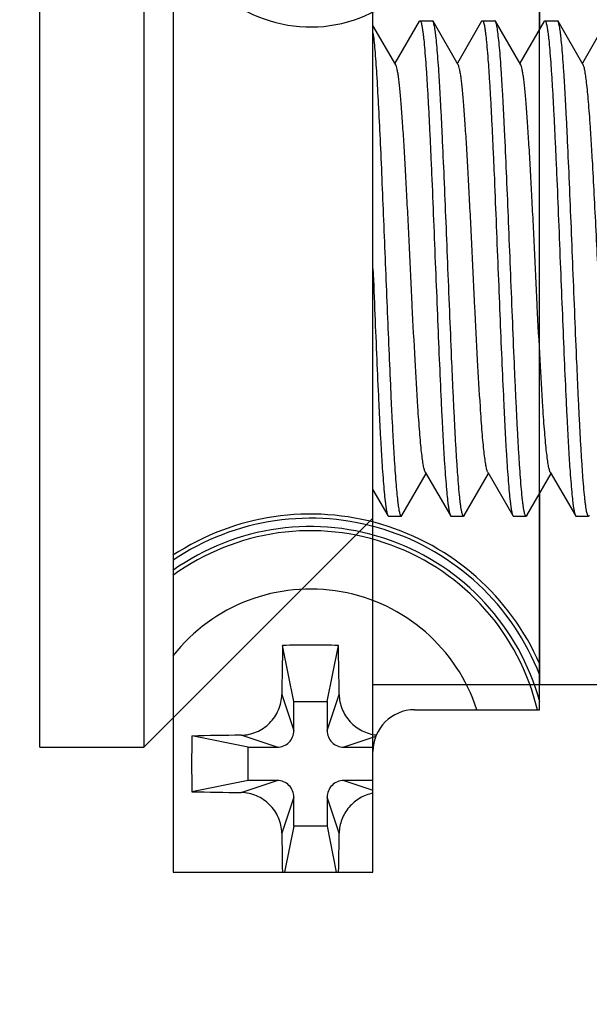
# Model space of a CAD drawing. Extents: x 0 to 1186, y 0 to 805.
# Drawn here: x 619 to 626, y 511 to 523 of the extents above; entities that cross this region are included whole.
import ezdxf

# ---------------------------------------------------------------- set-up
doc = ezdxf.new("R2010")
doc.units = 0
doc.header["$MEASUREMENT"] = 0
doc.layers.get('Defpoints').update_dxf_attribs({"linetype": 'CONTINUOUS'})
for name, color, linetype in [('1_外観図', 7, 'CONTINUOUS'), ('2_外観図(拡張付)', 7, 'CONTINUOUS'), ('3_取付金具', 4, 'CONTINUOUS')]:
    doc.layers.add(name, color=color, linetype=linetype)
doc.styles.get("Standard").update_dxf_attribs({"font": 'SIMPLEX.SHX', "bigfont": 'BIGFONT.shx'})
doc.dimstyles.new('SUNPO', dxfattribs={"dimscale": 0, "dimtxt": 3, "dimasz": 2.5, "dimexe": 2.2, "dimexo": 0.5, "dimgap": 1, "dimtad": 1, "dimdec": 1, "dimzin": 12, "dimdsep": 46, "dimtxsty": 'STANDARD', "dimcen": 0, "dimclrd": 3, "dimclre": 3, "dimclrt": 4, "dimadec": 0, "dimazin": 0, "dimtfac": 1, "dimtdec": 0, "dimtmove": 0, "dimatfit": 3, "dimfxl": 1, "dimtolj": 1, "dimtzin": 0, "dimarcsym": 0})

# ---------------------------------------------------------------- blocks, each defined once
blk = doc.blocks.new('*D4')
at = {"layer": '2_外観図(拡張付)', "color": 3, "lineweight": -2, "transparency": 16777216}
for p, q in [((608.036, 554.886), (608.036, 584.658)), ((716.136, 507.436), (716.136, 584.658)), ((614.036, 578.058), (710.136, 578.058))]:
    blk.add_line(p, q, dxfattribs=at)
at = {"layer": '2_外観図(拡張付)', "color": 3, "transparency": 16777216}
for points in [[(614.036, 579.058), (614.036, 577.058), (608.036, 578.058)], [(710.136, 579.058), (710.136, 577.058), (716.136, 578.058)]]:
    blk.add_solid(points, dxfattribs=at)
at = {"layer": 'Defpoints', "color": 0, "transparency": 16777216}
for p in [(716.136, 578.058), (608.036, 553.386), (716.136, 505.936)]:
    blk.add_point(p, dxfattribs=at)
at = {"layer": '2_外観図(拡張付)', "color": 4, "transparency": 16777216, "insert": (662.086, 584.808), "char_height": 7.5, "attachment_point": 5}
blk.add_mtext('\\A1;108', dxfattribs=at)
blk = doc.blocks.new('*D8')
at = {"layer": '1_外観図', "color": 3, "lineweight": -2, "transparency": 16777216}
for p, q in [((608.036, 554.886), (608.036, 584.658)), ((666.486, 506.376), (666.486, 584.658)), ((614.036, 578.058), (660.486, 578.058))]:
    blk.add_line(p, q, dxfattribs=at)
at = {"layer": '1_外観図', "color": 3, "transparency": 16777216}
for points in [[(614.036, 579.058), (614.036, 577.058), (608.036, 578.058)], [(660.486, 579.058), (660.486, 577.058), (666.486, 578.058)]]:
    blk.add_solid(points, dxfattribs=at)
at = {"layer": 'Defpoints', "color": 0, "transparency": 16777216}
for p in [(666.486, 578.058), (608.036, 553.386), (666.486, 504.876)]:
    blk.add_point(p, dxfattribs=at)
at = {"layer": '1_外観図', "color": 4, "transparency": 16777216, "insert": (637.261, 584.808), "char_height": 7.5, "attachment_point": 5}
blk.add_mtext('\\A1;58.5', dxfattribs=at)

msp = doc.modelspace()

# ---------------------------------------------------------------- linework, layer by layer
at = {"layer": '1_外観図', "color": 7, "linetype": 'Continuous'}
for p, q in [((620.636, 527.136), (620.636, 512.536)), ((625.036, 514.486), (625.036, 525.186)), ((622.086, 514.586), (621.952, 515.259)), ((622.486, 514.586), (622.621, 515.259)), ((622.086, 514.236), (622.086, 514.586)), ((622.086, 514.586), (622.486, 514.586)), ((622.486, 514.586), (622.486, 514.236)), ((623.536, 514.486), (625.036, 514.486)), ((621.536, 514.036), (620.863, 514.171)), ((621.536, 513.636), (621.536, 514.036)), ((621.536, 514.036), (621.886, 514.036)), ((622.686, 514.036), (623.036, 514.036)), ((623.036, 514.036), (623.039, 514.037)), ((623.036, 512.536), (623.036, 513.986)), ((621.536, 513.636), (620.863, 513.502)), ((621.886, 513.636), (621.536, 513.636)), ((623.036, 513.636), (622.686, 513.636)), ((622.086, 513.086), (622.086, 513.436)), ((622.486, 513.436), (622.486, 513.086)), ((622.086, 513.086), (621.976, 512.536)), ((622.486, 513.086), (622.086, 513.086)), ((622.486, 513.086), (622.596, 512.536)), ((620.636, 512.536), (623.036, 512.536))]:
    msp.add_line(p, q, dxfattribs=at)
at = {"layer": '1_外観図', "color": 9, "linetype": 'Continuous'}
for p, q in [((621.942, 514.669), (622.086, 514.236)), ((622.486, 514.236), (622.63, 514.669)), ((621.886, 514.036), (621.454, 514.18)), ((623.069, 514.164), (622.686, 514.036)), ((621.454, 513.492), (621.886, 513.636)), ((622.686, 513.636), (623.036, 513.519)), ((622.086, 513.436), (621.942, 513.004)), ((622.63, 513.004), (622.486, 513.436))]:
    msp.add_line(p, q, dxfattribs=at)
at = {"layer": '1_外観図', "color": 7, "linetype": 'Continuous'}
for centre, radius, start, end in [((622.286, 524.336), 1.65, 62.9623, 31.0098), ((622.286, 513.836), 3, 23.5216, 123.3725), ((622.286, 513.836), 2.95, 21.183, 124.0104), ((622.286, 513.836), 2.8, 13.4264, 126.112), ((689.224, 513.869), 67.287, 178.81606, 179.31878), ((622.286, 500.144), 15.118, 89.9997, 91.2678), ((622.286, 500.144), 15.118, 88.7322, 90.0003), ((554.88, 513.861), 67.755, 0.68296, 1.18221), ((623.536, 513.986), 0.5, 90, 180), ((635.979, 513.836), 15.12, 178.7321, 181.2679), ((622.261, 446.43), 67.755, 90.68296, 91.18221), ((621.886, 514.236), 0.2, 269.9513, 0.0487), ((622.686, 514.236), 0.2, 179.9513, 270.0487), ((621.886, 513.436), 0.2, 359.9513, 90.0487), ((622.686, 513.436), 0.2, 89.9513, 180.0487), ((622.254, 580.774), 67.287, 268.81606, 269.31878), ((689.935, 513.814), 67.998, 180.68327, 181.07721), ((554.99, 513.809), 67.646, 358.92176, 359.31776)]:
    msp.add_arc(centre, radius, start, end, dxfattribs=at)
at = {"layer": '1_外観図', "color": 9, "linetype": 'Continuous'}
for radius, start, end in [(2.85, 15.174, 125.3872), (2.1, 18.034, 141.7971)]:
    msp.add_arc((622.286, 513.836), radius, start, end, dxfattribs=at)
at = {"layer": '1_外観図', "color": 7, "linetype": 'Continuous'}
for points, knots in [([(621.454, 514.18), (621.485, 514.181), (621.549, 514.188), (621.67, 514.227), (621.804, 514.318), (621.895, 514.453), (621.934, 514.574), (621.942, 514.637), (621.942, 514.669)], [0, 0, 0, 0, 0.124884, 0.250085, 0.500001, 0.749916, 0.875117, 1, 1, 1, 1]), ([(622.63, 514.669), (622.631, 514.639), (622.637, 514.579), (622.672, 514.464), (622.754, 514.335), (622.876, 514.242), (622.988, 514.198), (623.047, 514.186), (623.076, 514.183)], [0, 0, 0, 0, 0.124815, 0.249931, 0.499797, 0.74978, 0.875023, 1, 1, 1, 1]), ([(621.942, 513.004), (621.942, 513.035), (621.934, 513.099), (621.895, 513.22), (621.804, 513.354), (621.67, 513.445), (621.549, 513.484), (621.485, 513.492), (621.454, 513.492)], [0, 0, 0, 0, 0.124884, 0.250085, 0.500001, 0.749916, 0.875117, 1, 1, 1, 1]), ([(623.036, 513.484), (622.981, 513.473), (622.873, 513.432), (622.742, 513.321), (622.668, 513.197), (622.636, 513.088), (622.631, 513.032), (622.63, 513.004)], [0, 0, 0, 0, 0.249626, 0.499902, 0.749963, 0.875124, 1, 1, 1, 1])]:
    msp.add_open_spline(points, degree=3, knots=knots, dxfattribs=at)
at = {"layer": '2_外観図(拡張付)', "color": 7, "linetype": 'Continuous'}
for p, q in [((620.636, 527.136), (620.636, 512.536)), ((625.036, 514.486), (625.036, 525.186)), ((622.086, 514.586), (621.952, 515.259)), ((622.486, 514.586), (622.621, 515.259)), ((622.086, 514.236), (622.086, 514.586)), ((622.086, 514.586), (622.486, 514.586)), ((622.486, 514.586), (622.486, 514.236)), ((623.536, 514.486), (625.036, 514.486)), ((621.536, 514.036), (620.863, 514.171)), ((621.536, 513.636), (621.536, 514.036)), ((621.536, 514.036), (621.886, 514.036)), ((622.686, 514.036), (623.036, 514.036)), ((623.036, 514.036), (623.039, 514.037)), ((623.036, 512.536), (623.036, 513.986)), ((621.536, 513.636), (620.863, 513.502)), ((621.886, 513.636), (621.536, 513.636)), ((623.036, 513.636), (622.686, 513.636)), ((622.086, 513.086), (622.086, 513.436)), ((622.486, 513.436), (622.486, 513.086)), ((622.086, 513.086), (621.976, 512.536)), ((622.486, 513.086), (622.086, 513.086)), ((622.486, 513.086), (622.596, 512.536)), ((620.636, 512.536), (623.036, 512.536))]:
    msp.add_line(p, q, dxfattribs=at)
at = {"layer": '2_外観図(拡張付)', "color": 9, "linetype": 'Continuous'}
for p, q in [((621.942, 514.669), (622.086, 514.236)), ((622.486, 514.236), (622.63, 514.669)), ((621.886, 514.036), (621.454, 514.18)), ((623.069, 514.164), (622.686, 514.036)), ((621.454, 513.492), (621.886, 513.636)), ((622.686, 513.636), (623.036, 513.519)), ((622.086, 513.436), (621.942, 513.004)), ((622.63, 513.004), (622.486, 513.436))]:
    msp.add_line(p, q, dxfattribs=at)
at = {"layer": '2_外観図(拡張付)', "color": 7, "linetype": 'Continuous'}
for centre, radius, start, end in [((622.286, 524.336), 1.65, 62.9623, 31.0098), ((622.286, 513.836), 3, 23.5216, 123.3725), ((622.286, 513.836), 2.95, 21.183, 124.0104), ((622.286, 513.836), 2.8, 13.4264, 126.112), ((689.224, 513.869), 67.287, 178.81606, 179.31878), ((622.286, 500.144), 15.118, 88.7322, 91.2678), ((554.88, 513.861), 67.755, 0.68296, 1.18221), ((623.536, 513.986), 0.5, 90, 180), ((635.979, 513.836), 15.12, 178.7321, 181.2679), ((622.261, 446.43), 67.755, 90.68296, 91.18221), ((621.886, 514.236), 0.2, 269.9513, 0.0487), ((622.686, 514.236), 0.2, 179.9513, 270.0487), ((621.886, 513.436), 0.2, 359.9513, 90.0487), ((622.686, 513.436), 0.2, 89.9513, 180.0487), ((622.254, 580.774), 67.287, 268.81606, 269.31878), ((689.935, 513.814), 67.998, 180.68327, 181.07721), ((554.99, 513.809), 67.646, 358.92176, 359.31776)]:
    msp.add_arc(centre, radius, start, end, dxfattribs=at)
at = {"layer": '2_外観図(拡張付)', "color": 9, "linetype": 'Continuous'}
for radius, start, end in [(2.85, 15.174, 125.3872), (2.1, 18.034, 141.7971)]:
    msp.add_arc((622.286, 513.836), radius, start, end, dxfattribs=at)
at = {"layer": '2_外観図(拡張付)', "color": 7, "linetype": 'Continuous'}
for points, knots in [([(621.454, 514.18), (621.485, 514.181), (621.549, 514.188), (621.67, 514.227), (621.804, 514.318), (621.895, 514.453), (621.934, 514.574), (621.942, 514.637), (621.942, 514.669)], [0, 0, 0, 0, 0.124884, 0.250085, 0.500001, 0.749916, 0.875117, 1, 1, 1, 1]), ([(622.63, 514.669), (622.631, 514.639), (622.637, 514.579), (622.672, 514.464), (622.754, 514.335), (622.876, 514.242), (622.988, 514.198), (623.047, 514.186), (623.076, 514.183)], [0, 0, 0, 0, 0.124815, 0.249931, 0.499797, 0.74978, 0.875023, 1, 1, 1, 1]), ([(621.942, 513.004), (621.942, 513.035), (621.934, 513.099), (621.895, 513.22), (621.804, 513.354), (621.67, 513.445), (621.549, 513.484), (621.485, 513.492), (621.454, 513.492)], [0, 0, 0, 0, 0.124884, 0.250085, 0.500001, 0.749916, 0.875117, 1, 1, 1, 1]), ([(623.036, 513.484), (622.981, 513.473), (622.873, 513.432), (622.742, 513.321), (622.668, 513.197), (622.636, 513.088), (622.631, 513.032), (622.63, 513.004)], [0, 0, 0, 0, 0.249626, 0.499902, 0.749963, 0.875124, 1, 1, 1, 1])]:
    msp.add_open_spline(points, degree=3, knots=knots, dxfattribs=at)
at = {"layer": '3_取付金具', "color": 4, "linetype": 'Continuous'}
for p, q in [((623.036, 512.786), (623.036, 526.786)), ((619.036, 514.036), (619.036, 525.536)), ((620.286, 525.536), (620.286, 514.036)), ((625.036, 524.786), (625.036, 522.66)), ((623.309, 522.233), (623.036, 522.703)), ((623.59, 522.754), (623.299, 522.25)), ((623.599, 522.761), (623.749, 522.761)), ((624.059, 522.233), (623.757, 522.754)), ((624.34, 522.754), (624.049, 522.25)), ((624.349, 522.761), (624.499, 522.761)), ((624.809, 522.233), (624.507, 522.754)), ((625.09, 522.754), (624.799, 522.25)), ((625.099, 522.761), (625.249, 522.761)), ((625.559, 522.233), (625.257, 522.754)), ((625.84, 522.754), (625.549, 522.25)), ((623.382, 516.818), (623.674, 517.322)), ((623.664, 517.339), (623.965, 516.818)), ((624.132, 516.818), (624.424, 517.322)), ((624.414, 517.339), (624.715, 516.818)), ((624.882, 516.818), (625.174, 517.322)), ((625.164, 517.339), (625.465, 516.818)), ((623.036, 517.128), (623.215, 516.818)), ((625.036, 517.085), (625.036, 514.786)), ((623.036, 516.786), (620.286, 514.036)), ((623.224, 516.811), (623.374, 516.811)), ((623.974, 516.811), (624.124, 516.811)), ((624.724, 516.811), (624.874, 516.811)), ((625.474, 516.811), (625.624, 516.811)), ((626.836, 514.786), (623.036, 514.786)), ((619.036, 514.036), (620.286, 514.036))]:
    msp.add_line(p, q, dxfattribs=at)
for points, knots in [([(623.59, 522.754), (623.591, 522.755), (623.593, 522.758), (623.596, 522.761), (623.599, 522.761)], [0, 0, 0, 0, 0.336432, 1, 1, 1, 1]), ([(623.599, 522.761), (623.601, 522.761), (623.605, 522.758), (623.608, 522.753), (623.612, 522.743), (623.617, 522.727), (623.622, 522.707), (623.625, 522.688), (623.629, 522.665), (623.634, 522.631), (623.64, 522.585), (623.648, 522.511), (623.658, 522.401), (623.67, 522.252), (623.681, 522.078), (623.693, 521.883), (623.705, 521.667), (623.716, 521.434), (623.728, 521.184), (623.744, 520.827), (623.763, 520.359), (623.778, 519.98), (623.786, 519.786)], [0, 0, 0, 0, 0.0023, 0.004091, 0.006406, 0.012704, 0.021288, 0.026445, 0.032178, 0.045363, 0.060823, 0.078526, 0.1205, 0.170903, 0.22926, 0.295017, 0.367546, 0.446151, 0.53008, 0.618525, 0.805532, 1, 1, 1, 1]), ([(623.757, 522.754), (623.756, 522.755), (623.754, 522.758), (623.751, 522.761), (623.749, 522.761)], [0, 0, 0, 0, 0.336432, 1, 1, 1, 1]), ([(623.936, 519.786), (623.929, 519.971), (623.914, 520.335), (623.892, 520.864), (623.873, 521.285), (623.858, 521.597), (623.847, 521.81), (623.836, 522.004), (623.825, 522.179), (623.814, 522.333), (623.803, 522.464), (623.793, 522.559), (623.785, 522.623), (623.78, 522.661), (623.774, 522.694), (623.769, 522.72), (623.763, 522.739), (623.759, 522.75), (623.757, 522.754)], [0, 0, 0, 0, 0.186682, 0.366817, 0.534093, 0.611055, 0.682652, 0.748256, 0.807296, 0.859256, 0.903689, 0.940214, 0.955416, 0.968537, 0.979556, 0.988462, 0.995262, 1, 1, 1, 1]), ([(624.34, 522.754), (624.341, 522.755), (624.343, 522.758), (624.346, 522.761), (624.349, 522.761)], [0, 0, 0, 0, 0.336432, 1, 1, 1, 1]), ([(624.349, 522.761), (624.351, 522.761), (624.355, 522.758), (624.358, 522.753), (624.362, 522.743), (624.367, 522.727), (624.372, 522.707), (624.375, 522.688), (624.379, 522.665), (624.384, 522.631), (624.39, 522.585), (624.398, 522.511), (624.408, 522.401), (624.42, 522.252), (624.431, 522.078), (624.443, 521.883), (624.455, 521.667), (624.466, 521.434), (624.478, 521.184), (624.494, 520.827), (624.513, 520.359), (624.528, 519.98), (624.536, 519.786)], [0, 0, 0, 0, 0.0023, 0.004091, 0.006406, 0.012704, 0.021288, 0.026445, 0.032178, 0.045363, 0.060823, 0.078526, 0.1205, 0.170903, 0.22926, 0.295017, 0.367546, 0.446152, 0.53008, 0.618525, 0.805532, 1, 1, 1, 1]), ([(624.507, 522.754), (624.506, 522.755), (624.504, 522.758), (624.501, 522.761), (624.499, 522.761)], [0, 0, 0, 0, 0.336431, 1, 1, 1, 1]), ([(624.686, 519.786), (624.679, 519.971), (624.664, 520.335), (624.642, 520.864), (624.623, 521.285), (624.608, 521.597), (624.597, 521.81), (624.586, 522.004), (624.575, 522.179), (624.564, 522.333), (624.553, 522.464), (624.543, 522.559), (624.535, 522.623), (624.53, 522.661), (624.524, 522.694), (624.519, 522.72), (624.513, 522.739), (624.509, 522.75), (624.507, 522.754)], [0, 0, 0, 0, 0.186683, 0.366818, 0.534094, 0.611056, 0.682652, 0.748257, 0.807297, 0.859257, 0.903689, 0.940214, 0.955416, 0.968537, 0.979556, 0.988462, 0.995262, 1, 1, 1, 1]), ([(625.09, 522.754), (625.091, 522.755), (625.093, 522.758), (625.096, 522.761), (625.099, 522.761)], [0, 0, 0, 0, 0.336432, 1, 1, 1, 1]), ([(625.099, 522.761), (625.101, 522.761), (625.105, 522.758), (625.108, 522.753), (625.112, 522.743), (625.117, 522.727), (625.122, 522.707), (625.125, 522.688), (625.129, 522.665), (625.134, 522.631), (625.14, 522.585), (625.148, 522.511), (625.158, 522.401), (625.17, 522.252), (625.181, 522.078), (625.193, 521.883), (625.205, 521.667), (625.216, 521.434), (625.228, 521.184), (625.244, 520.827), (625.263, 520.359), (625.278, 519.98), (625.286, 519.786)], [0, 0, 0, 0, 0.0023, 0.004091, 0.006406, 0.012704, 0.021288, 0.026445, 0.032178, 0.045363, 0.060823, 0.078526, 0.1205, 0.170903, 0.22926, 0.295017, 0.367545, 0.446151, 0.530079, 0.618524, 0.805531, 1, 1, 1, 1]), ([(625.257, 522.754), (625.256, 522.755), (625.254, 522.758), (625.251, 522.761), (625.249, 522.761)], [0, 0, 0, 0, 0.336432, 1, 1, 1, 1]), ([(625.436, 519.786), (625.429, 519.971), (625.414, 520.335), (625.392, 520.864), (625.373, 521.285), (625.358, 521.597), (625.347, 521.81), (625.336, 522.004), (625.325, 522.179), (625.314, 522.333), (625.303, 522.464), (625.293, 522.559), (625.285, 522.623), (625.28, 522.661), (625.274, 522.694), (625.269, 522.72), (625.263, 522.739), (625.259, 522.75), (625.257, 522.754)], [0, 0, 0, 0, 0.186682, 0.366817, 0.534093, 0.611055, 0.682652, 0.748257, 0.807296, 0.859257, 0.903689, 0.940214, 0.955416, 0.968537, 0.979556, 0.988462, 0.995262, 1, 1, 1, 1]), ([(623.036, 522.616), (623.04, 522.585), (623.048, 522.516), (623.063, 522.352), (623.081, 522.098), (623.101, 521.742), (623.122, 521.324), (623.142, 520.859), (623.163, 520.36), (623.184, 519.844), (623.205, 519.326), (623.225, 518.822), (623.243, 518.418), (623.257, 518.113), (623.268, 517.904), (623.278, 517.709), (623.289, 517.53), (623.299, 517.368), (623.31, 517.226), (623.32, 517.104), (623.329, 517.015), (623.336, 516.954), (623.342, 516.917), (623.347, 516.885), (623.352, 516.859), (623.357, 516.839), (623.362, 516.826), (623.365, 516.818), (623.368, 516.814), (623.372, 516.811), (623.374, 516.811)], [0, 0, 0, 0, 0.015936, 0.035523, 0.08503, 0.147011, 0.219552, 0.300402, 0.387047, 0.476796, 0.566857, 0.65443, 0.736793, 0.775211, 0.811385, 0.845032, 0.875892, 0.903725, 0.928318, 0.949481, 0.967055, 0.974455, 0.980914, 0.986421, 0.990971, 0.994564, 0.997213, 0.998195, 0.998966, 1, 1, 1, 1]), ([(623.664, 517.339), (623.661, 517.343), (623.657, 517.353), (623.652, 517.371), (623.646, 517.393), (623.639, 517.434), (623.629, 517.497), (623.618, 517.588), (623.607, 517.697), (623.596, 517.825), (623.585, 517.969), (623.566, 518.258), (623.539, 518.714), (623.507, 519.344), (623.481, 519.899), (623.459, 520.348), (623.442, 520.672), (623.426, 520.979), (623.409, 521.263), (623.393, 521.519), (623.379, 521.711), (623.367, 521.848), (623.359, 521.935), (623.351, 522.012), (623.343, 522.078), (623.335, 522.133), (623.326, 522.177), (623.319, 522.206), (623.313, 522.223), (623.31, 522.23), (623.309, 522.233)], [0, 0, 0, 0, 0.00273, 0.006461, 0.011215, 0.016996, 0.031617, 0.050233, 0.072698, 0.098829, 0.128403, 0.161171, 0.275707, 0.407513, 0.546442, 0.615233, 0.681795, 0.744839, 0.803147, 0.855594, 0.90117, 0.921104, 0.939004, 0.954788, 0.968383, 0.979729, 0.988785, 0.99553, 0.998044, 1, 1, 1, 1]), ([(624.414, 517.339), (624.411, 517.343), (624.407, 517.353), (624.402, 517.371), (624.396, 517.393), (624.389, 517.434), (624.379, 517.497), (624.368, 517.588), (624.357, 517.697), (624.346, 517.825), (624.335, 517.969), (624.316, 518.258), (624.289, 518.714), (624.257, 519.344), (624.231, 519.899), (624.209, 520.348), (624.192, 520.672), (624.176, 520.979), (624.159, 521.263), (624.143, 521.519), (624.129, 521.711), (624.117, 521.848), (624.109, 521.935), (624.101, 522.012), (624.093, 522.078), (624.085, 522.133), (624.076, 522.177), (624.069, 522.206), (624.063, 522.223), (624.06, 522.23), (624.059, 522.233)], [0, 0, 0, 0, 0.00273, 0.006461, 0.011215, 0.016996, 0.031617, 0.050233, 0.072698, 0.098829, 0.128403, 0.161171, 0.275707, 0.407513, 0.546442, 0.615233, 0.681795, 0.744839, 0.803147, 0.855594, 0.90117, 0.921104, 0.939004, 0.954788, 0.968383, 0.979729, 0.988785, 0.99553, 0.998044, 1, 1, 1, 1]), ([(625.164, 517.339), (625.161, 517.343), (625.157, 517.353), (625.152, 517.371), (625.146, 517.393), (625.139, 517.434), (625.129, 517.497), (625.118, 517.588), (625.107, 517.697), (625.096, 517.825), (625.085, 517.969), (625.066, 518.258), (625.039, 518.714), (625.007, 519.344), (624.981, 519.899), (624.959, 520.348), (624.942, 520.672), (624.926, 520.979), (624.909, 521.263), (624.893, 521.519), (624.879, 521.711), (624.867, 521.848), (624.859, 521.935), (624.851, 522.012), (624.843, 522.078), (624.835, 522.133), (624.826, 522.177), (624.819, 522.206), (624.813, 522.223), (624.81, 522.23), (624.809, 522.233)], [0, 0, 0, 0, 0.00273, 0.006461, 0.011215, 0.016996, 0.031617, 0.050233, 0.072698, 0.098829, 0.128403, 0.161171, 0.275707, 0.407513, 0.546442, 0.615233, 0.681795, 0.744839, 0.803147, 0.855594, 0.90117, 0.921104, 0.939004, 0.954788, 0.968383, 0.979729, 0.988785, 0.99553, 0.998044, 1, 1, 1, 1]), ([(625.736, 519.786), (625.729, 519.937), (625.714, 520.235), (625.693, 520.668), (625.674, 521.012), (625.659, 521.269), (625.648, 521.443), (625.637, 521.603), (625.626, 521.748), (625.615, 521.875), (625.604, 521.985), (625.593, 522.075), (625.584, 522.138), (625.576, 522.179), (625.57, 522.202), (625.565, 522.219), (625.561, 522.229), (625.559, 522.233)], [0, 0, 0, 0, 0.184974, 0.363591, 0.529719, 0.606295, 0.677657, 0.743193, 0.802343, 0.854603, 0.899535, 0.936766, 0.966008, 0.977571, 0.987078, 0.99454, 1, 1, 1, 1]), ([(623.036, 519.786), (623.044, 519.601), (623.058, 519.238), (623.08, 518.708), (623.099, 518.288), (623.114, 517.975), (623.125, 517.763), (623.136, 517.568), (623.147, 517.393), (623.159, 517.24), (623.17, 517.108), (623.179, 517.013), (623.187, 516.95), (623.193, 516.911), (623.198, 516.879), (623.203, 516.853), (623.209, 516.833), (623.213, 516.822), (623.215, 516.818)], [0, 0, 0, 0, 0.186682, 0.366817, 0.534093, 0.611055, 0.682652, 0.748257, 0.807296, 0.859257, 0.903689, 0.940214, 0.955416, 0.968537, 0.979556, 0.988462, 0.995262, 1, 1, 1, 1]), ([(623.786, 519.786), (623.794, 519.601), (623.808, 519.238), (623.83, 518.708), (623.849, 518.288), (623.864, 517.975), (623.875, 517.763), (623.886, 517.568), (623.897, 517.393), (623.909, 517.24), (623.92, 517.108), (623.929, 517.013), (623.937, 516.95), (623.943, 516.911), (623.948, 516.879), (623.953, 516.853), (623.959, 516.833), (623.963, 516.822), (623.965, 516.818)], [0, 0, 0, 0, 0.186683, 0.366818, 0.534094, 0.611056, 0.682652, 0.748257, 0.807297, 0.859257, 0.903689, 0.940214, 0.955416, 0.968537, 0.979556, 0.988462, 0.995262, 1, 1, 1, 1]), ([(624.124, 516.811), (624.121, 516.811), (624.118, 516.814), (624.115, 516.82), (624.11, 516.829), (624.105, 516.845), (624.101, 516.865), (624.097, 516.884), (624.093, 516.908), (624.088, 516.941), (624.082, 516.987), (624.074, 517.062), (624.064, 517.171), (624.053, 517.32), (624.041, 517.494), (624.029, 517.689), (624.018, 517.905), (624.006, 518.139), (623.994, 518.388), (623.979, 518.746), (623.959, 519.213), (623.944, 519.593), (623.936, 519.786)], [0, 0, 0, 0, 0.0023, 0.004091, 0.006406, 0.012704, 0.021288, 0.026445, 0.032178, 0.045363, 0.060823, 0.078526, 0.1205, 0.170903, 0.22926, 0.295017, 0.367546, 0.446152, 0.53008, 0.618525, 0.805532, 1, 1, 1, 1]), ([(624.536, 519.786), (624.544, 519.601), (624.558, 519.238), (624.58, 518.708), (624.599, 518.288), (624.614, 517.975), (624.625, 517.763), (624.636, 517.568), (624.647, 517.393), (624.659, 517.24), (624.67, 517.108), (624.679, 517.013), (624.687, 516.95), (624.693, 516.911), (624.698, 516.879), (624.703, 516.853), (624.709, 516.833), (624.713, 516.822), (624.715, 516.818)], [0, 0, 0, 0, 0.186682, 0.366817, 0.534093, 0.611055, 0.682652, 0.748256, 0.807296, 0.859256, 0.903689, 0.940214, 0.955416, 0.968537, 0.979556, 0.988462, 0.995262, 1, 1, 1, 1]), ([(624.874, 516.811), (624.871, 516.811), (624.868, 516.814), (624.865, 516.82), (624.86, 516.829), (624.855, 516.845), (624.851, 516.865), (624.847, 516.884), (624.843, 516.908), (624.838, 516.941), (624.832, 516.987), (624.824, 517.062), (624.814, 517.171), (624.803, 517.32), (624.791, 517.494), (624.779, 517.689), (624.768, 517.905), (624.756, 518.139), (624.744, 518.388), (624.729, 518.746), (624.709, 519.213), (624.694, 519.593), (624.686, 519.786)], [0, 0, 0, 0, 0.0023, 0.004091, 0.006406, 0.012704, 0.021288, 0.026445, 0.032178, 0.045363, 0.060823, 0.078526, 0.1205, 0.170903, 0.22926, 0.295017, 0.367546, 0.446151, 0.53008, 0.618525, 0.805532, 1, 1, 1, 1]), ([(625.286, 519.786), (625.294, 519.601), (625.308, 519.238), (625.33, 518.708), (625.349, 518.288), (625.364, 517.975), (625.375, 517.763), (625.386, 517.568), (625.397, 517.393), (625.409, 517.24), (625.42, 517.108), (625.429, 517.013), (625.437, 516.95), (625.443, 516.911), (625.448, 516.879), (625.453, 516.853), (625.459, 516.833), (625.463, 516.822), (625.465, 516.818)], [0, 0, 0, 0, 0.186682, 0.366817, 0.534094, 0.611055, 0.682652, 0.748257, 0.807296, 0.859257, 0.903689, 0.940214, 0.955416, 0.968537, 0.979556, 0.988462, 0.995262, 1, 1, 1, 1]), ([(625.624, 516.811), (625.621, 516.811), (625.618, 516.814), (625.615, 516.82), (625.61, 516.829), (625.605, 516.845), (625.601, 516.865), (625.597, 516.884), (625.593, 516.908), (625.588, 516.941), (625.582, 516.987), (625.574, 517.062), (625.564, 517.171), (625.553, 517.32), (625.541, 517.494), (625.529, 517.689), (625.518, 517.905), (625.506, 518.139), (625.494, 518.388), (625.479, 518.746), (625.459, 519.213), (625.444, 519.593), (625.436, 519.786)], [0, 0, 0, 0, 0.0023, 0.004091, 0.006406, 0.012704, 0.021288, 0.026445, 0.032178, 0.045363, 0.060823, 0.078526, 0.1205, 0.170903, 0.22926, 0.295017, 0.367546, 0.446152, 0.53008, 0.618525, 0.805532, 1, 1, 1, 1]), ([(623.215, 516.818), (623.216, 516.817), (623.218, 516.814), (623.221, 516.811), (623.224, 516.811)], [0, 0, 0, 0, 0.336432, 1, 1, 1, 1]), ([(623.374, 516.811), (623.374, 516.811), (623.376, 516.812), (623.379, 516.814), (623.381, 516.817), (623.382, 516.818)], [0, 0, 0, 0, 0.186364, 0.528986, 1, 1, 1, 1]), ([(623.965, 516.818), (623.966, 516.817), (623.968, 516.814), (623.971, 516.811), (623.974, 516.811)], [0, 0, 0, 0, 0.336431, 1, 1, 1, 1]), ([(624.132, 516.818), (624.131, 516.817), (624.129, 516.814), (624.126, 516.811), (624.124, 516.811)], [0, 0, 0, 0, 0.336432, 1, 1, 1, 1]), ([(624.715, 516.818), (624.716, 516.817), (624.718, 516.814), (624.721, 516.811), (624.724, 516.811)], [0, 0, 0, 0, 0.336432, 1, 1, 1, 1]), ([(624.882, 516.818), (624.881, 516.817), (624.879, 516.814), (624.876, 516.811), (624.874, 516.811)], [0, 0, 0, 0, 0.336432, 1, 1, 1, 1]), ([(625.465, 516.818), (625.466, 516.817), (625.468, 516.814), (625.471, 516.811), (625.474, 516.811)], [0, 0, 0, 0, 0.336432, 1, 1, 1, 1]), ([(625.632, 516.818), (625.631, 516.817), (625.629, 516.814), (625.626, 516.811), (625.624, 516.811)], [0, 0, 0, 0, 0.336432, 1, 1, 1, 1])]:
    msp.add_open_spline(points, degree=3, knots=knots, dxfattribs=at)

# ---------------------------------------------------------------- dimensions: what is measured, and where the dimension line sits
at = {"layer": '1_外観図', "color": 3}
dim = msp.add_linear_dim(base=(666.48616624, 578.058391667), p1=(608.03616624, 553.386112806), p2=(666.48616624, 504.87611237), dimstyle='SUNPO', override={"dimscale": 3, "dimtxt": 2.5, "dimasz": 2}, dxfattribs=at)
dim.commit()
dim.dimension.update_dxf_attribs({"geometry": '*D8', "text_midpoint": (637.26116624, 584.808391667)})
at = {"layer": '2_外観図(拡張付)', "color": 3}
dim = msp.add_linear_dim(base=(716.136, 578.058), p1=(608.036, 553.386), p2=(716.136, 505.936), text='108', dimstyle='SUNPO', override={"dimscale": 3, "dimtxt": 2.5, "dimasz": 2}, dxfattribs=at)
dim.commit()
dim.dimension.update_dxf_attribs({"geometry": '*D4', "text_midpoint": (662.086, 584.808)})

doc.saveas('drawing.dxf')
